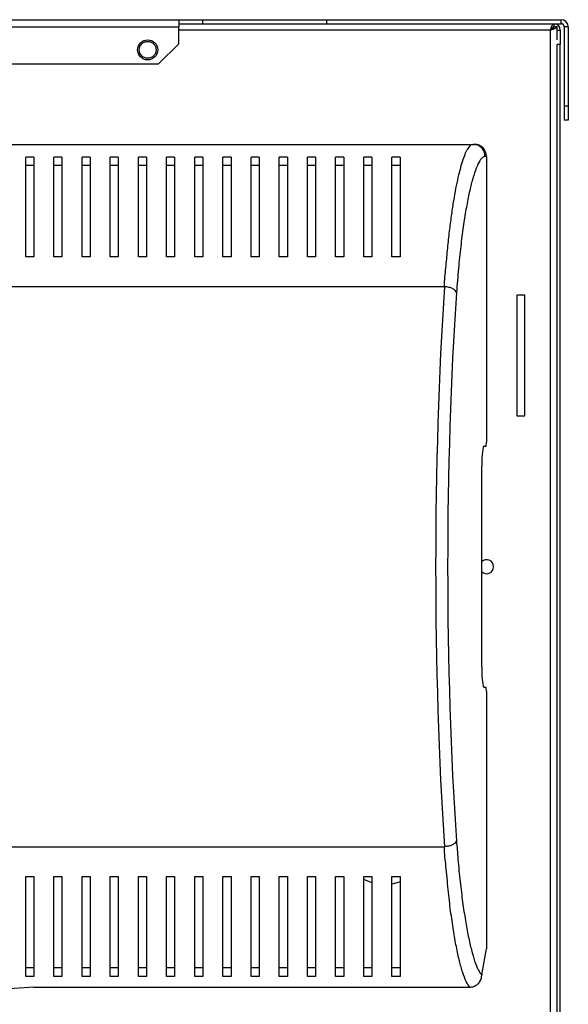
# Model space of a CAD drawing. Units: millimetres. Extents: x 105 to 4929, y 358 to 2704.
# Drawn here: x 2253 to 2389, y 1467 to 1712 of the extents above; entities that cross this region are included whole.
import ezdxf

# ---------------------------------------------------------------- set-up
doc = ezdxf.new("R2010")
doc.units = ezdxf.units.MM

msp = doc.modelspace()

# ---------------------------------------------------------------- linework, layer by layer
at = {"color": 7, "linetype": 'Continuous', "lineweight": 25}
for p, q in [((2166.21, 1712.19), (2292.21, 1712.19)), ((2292.21, 1712.19), (2292.21, 1710.39)), ((2292.21, 1712.19), (2298.21, 1712.19)), ((2292.21, 1711.19), (2298.21, 1711.19)), ((2298.21, 1712.19), (2329.01, 1712.19)), ((2298.21, 1711.19), (2298.21, 1712.19)), ((2298.21, 1711.19), (2329.01, 1711.19)), ((2329.01, 1711.19), (2329.01, 1712.19)), ((2329.01, 1712.19), (2387.21, 1712.19)), ((2329.01, 1711.19), (2387.21, 1711.19)), ((2385.4, 1711.19), (2385.4, 1710.39)), ((2387.21, 1711.19), (2387.21, 1712.19)), ((2166.21, 1710.39), (2292.21, 1710.39)), ((2292.21, 1706.18), (2292.21, 1710.39)), ((2384.61, 1333.79), (2384.61, 1709.59)), ((2386.21, 1710.38), (2385.41, 1710.38)), ((2386.21, 1707.15), (2386.21, 1710.38)), ((2386.21, 1709.59), (2387.01, 1709.59)), ((2387.01, 1709.59), (2387.01, 1706.05)), ((2389.01, 1710.39), (2388.01, 1710.39)), ((2388.01, 1710.39), (2388.01, 1690.72)), ((2389.01, 1710.39), (2389.01, 1690.72)), ((2287.22, 1701.19), (2292.21, 1706.18)), ((2387.01, 1706.05), (2386.21, 1706.05)), ((2386.21, 1337.23), (2386.21, 1706.05)), ((2387.01, 1337.23), (2387.01, 1706.05)), ((2166.21, 1701.19), (2287.22, 1701.19)), ((2389.01, 1690.72), (2388.01, 1690.72)), ((2388.01, 1690.72), (2388.01, 1687.18)), ((2389.01, 1690.72), (2389.01, 1687.18)), ((2389.01, 1687.18), (2388.01, 1687.18)), ((2047.07, 1681.19), (2365.36, 1681.19)), ((2365.36, 1681.19), (2365.69, 1681.19)), ((2256.21, 1678.05), (2254.21, 1678.05)), ((2263.21, 1678.05), (2261.21, 1678.05)), ((2270.21, 1678.05), (2268.21, 1678.05)), ((2277.21, 1678.05), (2275.21, 1678.05)), ((2284.21, 1678.05), (2282.21, 1678.05)), ((2291.21, 1678.05), (2289.21, 1678.05)), ((2298.21, 1678.05), (2296.21, 1678.05)), ((2305.21, 1678.05), (2303.21, 1678.05)), ((2312.21, 1678.05), (2310.21, 1678.05)), ((2319.21, 1678.05), (2317.21, 1678.05)), ((2326.21, 1678.05), (2324.21, 1678.05)), ((2333.21, 1678.05), (2331.21, 1678.05)), ((2340.21, 1678.05), (2338.21, 1678.05)), ((2347.21, 1678.05), (2345.21, 1678.05)), ((2368.71, 1678.19), (2368.33, 1678.19)), ((2368.71, 1678.19), (2368.71, 1607.19)), ((2256.21, 1675.95), (2254.21, 1675.95)), ((2263.21, 1675.95), (2261.21, 1675.95)), ((2270.21, 1675.95), (2268.21, 1675.95)), ((2277.21, 1675.95), (2275.21, 1675.95)), ((2284.21, 1675.95), (2282.21, 1675.95)), ((2291.21, 1675.95), (2289.21, 1675.95)), ((2298.21, 1675.95), (2296.21, 1675.95)), ((2305.21, 1675.95), (2303.21, 1675.95)), ((2312.21, 1675.95), (2310.21, 1675.95)), ((2319.21, 1675.95), (2317.21, 1675.95)), ((2326.21, 1675.95), (2324.21, 1675.95)), ((2333.21, 1675.95), (2331.21, 1675.95)), ((2340.21, 1675.95), (2338.21, 1675.95)), ((2347.21, 1675.95), (2345.21, 1675.95)), ((2256.21, 1653.19), (2254.21, 1653.19)), ((2263.21, 1653.19), (2261.21, 1653.19)), ((2270.21, 1653.19), (2268.21, 1653.19)), ((2277.21, 1653.19), (2275.21, 1653.19)), ((2284.21, 1653.19), (2282.21, 1653.19)), ((2291.21, 1653.19), (2289.21, 1653.19)), ((2298.21, 1653.19), (2296.21, 1653.19)), ((2305.21, 1653.19), (2303.21, 1653.19)), ((2312.21, 1653.19), (2310.21, 1653.19)), ((2319.21, 1653.19), (2317.21, 1653.19)), ((2326.21, 1653.19), (2324.21, 1653.19)), ((2333.21, 1653.19), (2331.21, 1653.19)), ((2340.21, 1653.19), (2338.21, 1653.19)), ((2347.21, 1653.19), (2345.21, 1653.19)), ((2358.25, 1645.8), (2054.17, 1645.8)), ((2376.21, 1643.69), (2376.21, 1613.69)), ((2378.21, 1643.69), (2376.21, 1643.69)), ((2378.21, 1613.69), (2378.21, 1643.69)), ((2376.21, 1613.69), (2378.21, 1613.69)), ((2368.1, 1606.19), (2368.59, 1606.19)), ((2368.59, 1606.19), (2368.71, 1607.19)), ((2367.49, 1551.19), (2367.49, 1601.19)), ((2368.59, 1546.19), (2368.1, 1546.19)), ((2368.71, 1545.19), (2368.59, 1546.19)), ((2368.71, 1545.19), (2368.71, 1481.19)), ((2054.17, 1506.58), (2358.25, 1506.58)), ((2254.21, 1499.19), (2256.21, 1499.19)), ((2261.21, 1499.19), (2263.21, 1499.19)), ((2268.21, 1499.19), (2270.21, 1499.19)), ((2275.21, 1499.19), (2277.21, 1499.19)), ((2282.21, 1499.19), (2284.21, 1499.19)), ((2289.21, 1499.19), (2291.21, 1499.19)), ((2296.21, 1499.19), (2298.21, 1499.19)), ((2303.21, 1499.19), (2305.21, 1499.19)), ((2310.21, 1499.19), (2312.21, 1499.19)), ((2317.21, 1499.19), (2319.21, 1499.19)), ((2324.21, 1499.19), (2326.21, 1499.19)), ((2331.21, 1499.19), (2333.21, 1499.19)), ((2338.21, 1499.19), (2340.21, 1499.19)), ((2345.21, 1499.19), (2347.21, 1499.19)), ((2368.59, 1481.19), (2367.49, 1475.19)), ((2368.71, 1481.19), (2368.59, 1481.19)), ((2256.21, 1476.43), (2254.21, 1476.43)), ((2263.21, 1476.43), (2261.21, 1476.43)), ((2270.21, 1476.43), (2268.21, 1476.43)), ((2277.21, 1476.43), (2275.21, 1476.43)), ((2284.21, 1476.43), (2282.21, 1476.43)), ((2291.21, 1476.43), (2289.21, 1476.43)), ((2298.21, 1476.43), (2296.21, 1476.43)), ((2305.21, 1476.43), (2303.21, 1476.43)), ((2312.21, 1476.43), (2310.21, 1476.43)), ((2319.21, 1476.43), (2317.21, 1476.43)), ((2326.21, 1476.43), (2324.21, 1476.43)), ((2333.21, 1476.43), (2331.21, 1476.43)), ((2340.21, 1476.43), (2338.21, 1476.43)), ((2347.21, 1476.43), (2345.21, 1476.43)), ((2256.21, 1474.33), (2254.21, 1474.33)), ((2263.21, 1474.33), (2261.21, 1474.33)), ((2270.21, 1474.33), (2268.21, 1474.33)), ((2277.21, 1474.33), (2275.21, 1474.33)), ((2284.21, 1474.33), (2282.21, 1474.33)), ((2291.21, 1474.33), (2289.21, 1474.33)), ((2298.21, 1474.33), (2296.21, 1474.33)), ((2305.21, 1474.33), (2303.21, 1474.33)), ((2312.21, 1474.33), (2310.21, 1474.33)), ((2319.21, 1474.33), (2317.21, 1474.33)), ((2326.21, 1474.33), (2324.21, 1474.33)), ((2333.21, 1474.33), (2331.21, 1474.33)), ((2340.21, 1474.33), (2338.21, 1474.33)), ((2347.21, 1474.33), (2345.21, 1474.33)), ((2367.49, 1475.19), (2367.49, 1474.64)), ((2256.21, 1471.66), (2248.95, 1471.19)), ((2256.21, 1471.66), (2364.52, 1471.66))]:
    msp.add_line(p, q, dxfattribs=at)
at = {"color": 8, "linetype": 'Continuous', "lineweight": 25}
msp.add_line((2384.61, 1709.59), (2292.21, 1709.59), dxfattribs=at)
at = {"color": 7, "linetype": 'Continuous', "lineweight": 25, "flags": 128}
for points in [[(2338.15, 1498.53), (2339.09, 1498.07), (2340.17, 1497.68)], [(2345.23, 1497.34), (2346.81, 1497.73), (2347.26, 1497.88)]]:
    msp.add_lwpolyline(points, dxfattribs=at)
at = {"color": 7, "linetype": 'Continuous', "lineweight": 25}
for radius in [2.5, 2.1]:
    msp.add_circle((2284.51, 1704.69), radius, dxfattribs=at)
for centre, radius, start, end in [((2385.41, 1709.59), 1.6, 360, 90), ((2387.21, 1710.39), 1.8, 360, 90), ((2387.21, 1710.39), 0.8, 0, 90), ((2368.71, 1576.19), 1.75, 0, 134.1759), ((2368.71, 1576.19), 1.75, 225.8241, 0)]:
    msp.add_arc(centre, radius, start, end, dxfattribs=at)
for centre, major_axis, ratio, start_param, end_param in [((2365.69, 1678.19), (3.02, 0), 0.992646, 0, 1.570796), ((2372.86, 1576.19), (0, 140.79), 0.119353, 1.053607, 2.087986), ((2375.84, 1576.19), (0, 137.79), 0.121951, 1.053607, 2.087986), ((2368.1, 1601.19), (0, 5), 0.121951, 0, 1.570796), ((2368.1, 1551.19), (0, 5), 0.121951, 1.570796, 3.141593)]:
    msp.add_ellipse(centre, major_axis=major_axis, ratio=ratio, start_param=start_param, end_param=end_param, dxfattribs=at)
for points, knots in [([(2384.61, 1709.59), (2384.67, 1709.78), (2384.79, 1710.15), (2384.97, 1710.65), (2385.15, 1711.01), (2385.29, 1711.17), (2385.38, 1711.19), (2385.4, 1711.19)], [0, 0, 0, 0, 0.225084, 0.450213, 0.67534, 0.900454, 1, 1, 1, 1]), ([(2384.61, 1709.59), (2384.69, 1709.7), (2384.82, 1709.93), (2385.03, 1710.2), (2385.22, 1710.36), (2385.35, 1710.38), (2385.4, 1710.39)], [0, 0, 0, 0, 0.275347, 0.529403, 0.78342, 1, 1, 1, 1]), ([(2386.21, 1710.38), (2386.19, 1710.31), (2386.14, 1710.18), (2385.77, 1709.98), (2385.24, 1709.79), (2384.82, 1709.65), (2384.61, 1709.59)], [0, 0, 0, 0, 0.249991, 0.5, 0.75, 1, 1, 1, 1]), ([(2385.41, 1710.38), (2385.4, 1710.31), (2385.38, 1710.18), (2385.19, 1709.98), (2384.93, 1709.79), (2384.72, 1709.65), (2384.61, 1709.59)], [0, 0, 0, 0, 0.249994, 0.49999, 0.750009, 1, 1, 1, 1]), ([(2358.25, 1645.8), (2358.25, 1645.8), (2358.25, 1647.65), (2358.64, 1650.42), (2358.98, 1655), (2359.44, 1659.13), (2359.92, 1662.96), (2360.44, 1666.42), (2360.97, 1669.54), (2361.53, 1672.35), (2362.12, 1674.85), (2362.73, 1676.99), (2363.38, 1678.76), (2363.93, 1680.1), (2364.98, 1680.98), (2364.47, 1681.19), (2365.36, 1681.19), (2365.36, 1681.19)], [0, 0, 0, 0, 0.000001, 0.075477, 0.150977, 0.228881, 0.306796, 0.381439, 0.456086, 0.532213, 0.60834, 0.685221, 0.762096, 0.840913, 0.919713, 0.999999, 1, 1, 1, 1]), ([(2368.33, 1678.19), (2368.29, 1678.58), (2368.2, 1679.37), (2367.51, 1680.36), (2366.53, 1681.05), (2365.75, 1681.14), (2365.36, 1681.19)], [0, 0, 0, 0, 0.250002, 0.5, 0.750004, 1, 1, 1, 1]), ([(2254.21, 1653.19), (2254.21, 1654.91), (2254.21, 1658.35), (2254.21, 1663), (2254.21, 1667.26), (2254.21, 1671.34), (2254.21, 1675.13), (2254.21, 1677.07), (2254.21, 1678.05)], [0, 0, 0, 0, 0.150289, 0.300617, 0.456335, 0.612064, 0.804838, 1, 1, 1, 1]), ([(2256.21, 1678.05), (2256.21, 1677.32), (2256.21, 1675.85), (2256.21, 1672.92), (2256.21, 1669.48), (2256.21, 1665.14), (2256.21, 1659.85), (2256.21, 1655.42), (2256.21, 1653.19)], [0, 0, 0, 0, 0.150122, 0.300259, 0.455069, 0.609873, 0.803524, 1, 1, 1, 1]), ([(2261.21, 1653.19), (2261.21, 1654.91), (2261.21, 1658.35), (2261.21, 1663), (2261.21, 1667.26), (2261.21, 1671.34), (2261.21, 1675.13), (2261.21, 1677.07), (2261.21, 1678.05)], [0, 0, 0, 0, 0.150289, 0.300617, 0.456335, 0.612064, 0.804838, 1, 1, 1, 1]), ([(2263.21, 1678.05), (2263.21, 1677.32), (2263.21, 1675.85), (2263.21, 1672.92), (2263.21, 1669.48), (2263.21, 1665.14), (2263.21, 1659.85), (2263.21, 1655.42), (2263.21, 1653.19)], [0, 0, 0, 0, 0.150122, 0.300259, 0.455069, 0.609873, 0.803524, 1, 1, 1, 1]), ([(2268.21, 1653.19), (2268.21, 1654.91), (2268.21, 1658.35), (2268.21, 1663), (2268.21, 1667.26), (2268.21, 1671.34), (2268.21, 1675.13), (2268.21, 1677.07), (2268.21, 1678.05)], [0, 0, 0, 0, 0.150289, 0.300617, 0.456335, 0.612064, 0.804838, 1, 1, 1, 1]), ([(2270.21, 1678.05), (2270.21, 1677.32), (2270.21, 1675.85), (2270.21, 1672.92), (2270.21, 1669.48), (2270.21, 1665.14), (2270.21, 1659.85), (2270.21, 1655.42), (2270.21, 1653.19)], [0, 0, 0, 0, 0.150122, 0.300259, 0.455069, 0.609873, 0.803524, 1, 1, 1, 1]), ([(2275.21, 1653.19), (2275.21, 1654.91), (2275.21, 1658.35), (2275.21, 1663), (2275.21, 1667.26), (2275.21, 1671.34), (2275.21, 1675.13), (2275.21, 1677.07), (2275.21, 1678.05)], [0, 0, 0, 0, 0.150289, 0.300617, 0.456335, 0.612064, 0.804838, 1, 1, 1, 1]), ([(2277.21, 1678.05), (2277.21, 1677.32), (2277.21, 1675.85), (2277.21, 1672.92), (2277.21, 1669.48), (2277.21, 1665.14), (2277.21, 1659.85), (2277.21, 1655.42), (2277.21, 1653.19)], [0, 0, 0, 0, 0.150122, 0.300259, 0.455069, 0.609873, 0.803524, 1, 1, 1, 1]), ([(2282.21, 1653.19), (2282.21, 1654.91), (2282.21, 1658.35), (2282.21, 1663), (2282.21, 1667.26), (2282.21, 1671.34), (2282.21, 1675.13), (2282.21, 1677.07), (2282.21, 1678.05)], [0, 0, 0, 0, 0.150289, 0.300617, 0.456335, 0.612064, 0.804838, 1, 1, 1, 1]), ([(2284.21, 1678.05), (2284.21, 1677.32), (2284.21, 1675.85), (2284.21, 1672.92), (2284.21, 1669.48), (2284.21, 1665.14), (2284.21, 1659.85), (2284.21, 1655.42), (2284.21, 1653.19)], [0, 0, 0, 0, 0.150122, 0.300259, 0.455069, 0.609873, 0.803524, 1, 1, 1, 1]), ([(2289.21, 1653.19), (2289.21, 1654.91), (2289.21, 1658.35), (2289.21, 1663), (2289.21, 1667.26), (2289.21, 1671.34), (2289.21, 1675.13), (2289.21, 1677.07), (2289.21, 1678.05)], [0, 0, 0, 0, 0.150289, 0.300617, 0.456335, 0.612064, 0.804838, 1, 1, 1, 1]), ([(2291.21, 1678.05), (2291.21, 1677.32), (2291.21, 1675.85), (2291.21, 1672.92), (2291.21, 1669.48), (2291.21, 1665.14), (2291.21, 1659.85), (2291.21, 1655.42), (2291.21, 1653.19)], [0, 0, 0, 0, 0.150122, 0.300259, 0.455069, 0.609873, 0.803524, 1, 1, 1, 1]), ([(2296.21, 1653.19), (2296.21, 1654.91), (2296.21, 1658.35), (2296.21, 1663), (2296.21, 1667.26), (2296.21, 1671.34), (2296.21, 1675.13), (2296.21, 1677.07), (2296.21, 1678.05)], [0, 0, 0, 0, 0.150289, 0.300617, 0.456335, 0.612064, 0.804838, 1, 1, 1, 1]), ([(2298.21, 1678.05), (2298.21, 1677.32), (2298.21, 1675.85), (2298.21, 1672.92), (2298.21, 1669.48), (2298.21, 1665.14), (2298.21, 1659.85), (2298.21, 1655.42), (2298.21, 1653.19)], [0, 0, 0, 0, 0.150122, 0.300259, 0.455069, 0.609873, 0.803524, 1, 1, 1, 1]), ([(2303.21, 1653.19), (2303.21, 1654.91), (2303.21, 1658.35), (2303.21, 1663), (2303.21, 1667.26), (2303.21, 1671.34), (2303.21, 1675.13), (2303.21, 1677.07), (2303.21, 1678.05)], [0, 0, 0, 0, 0.150289, 0.300617, 0.456335, 0.612064, 0.804838, 1, 1, 1, 1]), ([(2305.21, 1678.05), (2305.21, 1677.32), (2305.21, 1675.85), (2305.21, 1672.92), (2305.21, 1669.48), (2305.21, 1665.14), (2305.21, 1659.85), (2305.21, 1655.42), (2305.21, 1653.19)], [0, 0, 0, 0, 0.150122, 0.300259, 0.455069, 0.609873, 0.803524, 1, 1, 1, 1]), ([(2310.21, 1653.19), (2310.21, 1654.91), (2310.21, 1658.35), (2310.21, 1663), (2310.21, 1667.26), (2310.21, 1671.34), (2310.21, 1675.13), (2310.21, 1677.07), (2310.21, 1678.05)], [0, 0, 0, 0, 0.150289, 0.300617, 0.456335, 0.612064, 0.804838, 1, 1, 1, 1]), ([(2312.21, 1678.05), (2312.21, 1677.32), (2312.21, 1675.85), (2312.21, 1672.92), (2312.21, 1669.48), (2312.21, 1665.14), (2312.21, 1659.85), (2312.21, 1655.42), (2312.21, 1653.19)], [0, 0, 0, 0, 0.150122, 0.300259, 0.455069, 0.609873, 0.803524, 1, 1, 1, 1]), ([(2317.21, 1653.19), (2317.21, 1654.91), (2317.21, 1658.35), (2317.21, 1663), (2317.21, 1667.26), (2317.21, 1671.34), (2317.21, 1675.13), (2317.21, 1677.07), (2317.21, 1678.05)], [0, 0, 0, 0, 0.150289, 0.300617, 0.456335, 0.612064, 0.804838, 1, 1, 1, 1]), ([(2319.21, 1678.05), (2319.21, 1677.32), (2319.21, 1675.85), (2319.21, 1672.92), (2319.21, 1669.48), (2319.21, 1665.14), (2319.21, 1659.85), (2319.21, 1655.42), (2319.21, 1653.19)], [0, 0, 0, 0, 0.150122, 0.300259, 0.455069, 0.609873, 0.803524, 1, 1, 1, 1]), ([(2324.21, 1653.19), (2324.21, 1654.91), (2324.21, 1658.35), (2324.21, 1663), (2324.21, 1667.26), (2324.21, 1671.34), (2324.21, 1675.13), (2324.21, 1677.07), (2324.21, 1678.05)], [0, 0, 0, 0, 0.150289, 0.300617, 0.456335, 0.612064, 0.804838, 1, 1, 1, 1]), ([(2326.21, 1678.05), (2326.21, 1677.32), (2326.21, 1675.85), (2326.21, 1672.92), (2326.21, 1669.48), (2326.21, 1665.14), (2326.21, 1659.85), (2326.21, 1655.42), (2326.21, 1653.19)], [0, 0, 0, 0, 0.150122, 0.300259, 0.455069, 0.609873, 0.803524, 1, 1, 1, 1]), ([(2331.21, 1653.19), (2331.21, 1654.91), (2331.21, 1658.35), (2331.21, 1663), (2331.21, 1667.26), (2331.21, 1671.34), (2331.21, 1675.13), (2331.21, 1677.07), (2331.21, 1678.05)], [0, 0, 0, 0, 0.150289, 0.300617, 0.456335, 0.612064, 0.804838, 1, 1, 1, 1]), ([(2333.21, 1678.05), (2333.21, 1677.32), (2333.21, 1675.85), (2333.21, 1672.92), (2333.21, 1669.48), (2333.21, 1665.14), (2333.21, 1659.85), (2333.21, 1655.42), (2333.21, 1653.19)], [0, 0, 0, 0, 0.150122, 0.300259, 0.455069, 0.609873, 0.803524, 1, 1, 1, 1]), ([(2338.21, 1653.19), (2338.21, 1654.91), (2338.21, 1658.35), (2338.21, 1663), (2338.21, 1667.26), (2338.21, 1671.34), (2338.21, 1675.13), (2338.21, 1677.07), (2338.21, 1678.05)], [0, 0, 0, 0, 0.150289, 0.300617, 0.456335, 0.612064, 0.804838, 1, 1, 1, 1]), ([(2340.21, 1678.05), (2340.21, 1677.32), (2340.21, 1675.85), (2340.21, 1672.92), (2340.21, 1669.48), (2340.21, 1665.14), (2340.21, 1659.85), (2340.21, 1655.42), (2340.21, 1653.19)], [0, 0, 0, 0, 0.150122, 0.300259, 0.455069, 0.609873, 0.803524, 1, 1, 1, 1]), ([(2345.21, 1653.19), (2345.21, 1654.91), (2345.21, 1658.35), (2345.21, 1663), (2345.21, 1667.26), (2345.21, 1671.34), (2345.21, 1675.13), (2345.21, 1677.07), (2345.21, 1678.05)], [0, 0, 0, 0, 0.150289, 0.300617, 0.456335, 0.612064, 0.804838, 1, 1, 1, 1]), ([(2347.21, 1678.05), (2347.21, 1677.32), (2347.21, 1675.85), (2347.21, 1672.92), (2347.21, 1669.48), (2347.21, 1665.14), (2347.21, 1659.85), (2347.21, 1655.42), (2347.21, 1653.19)], [0, 0, 0, 0, 0.150122, 0.300259, 0.455069, 0.609873, 0.803524, 1, 1, 1, 1]), ([(2368.33, 1678.19), (2368.11, 1678.13), (2367.59, 1677.99), (2366.78, 1676.83), (2365.92, 1674.85), (2365.1, 1672.18), (2364.32, 1668.92), (2363.59, 1665.11), (2362.9, 1660.76), (2362.27, 1655.84), (2361.7, 1650.41), (2361.39, 1646.35), (2361.23, 1644.32)], [0, 0, 0, 0, 0.079525, 0.183228, 0.287295, 0.391122, 0.492097, 0.593284, 0.694243, 0.796143, 0.898295, 1, 1, 1, 1]), ([(2361.23, 1644.32), (2361.15, 1644.5), (2361, 1644.86), (2360.3, 1645.33), (2359.35, 1645.68), (2358.62, 1645.76), (2358.25, 1645.8)], [0, 0, 0, 0, 0.250008, 0.500004, 0.750007, 1, 1, 1, 1]), ([(2361.23, 1508.06), (2361.15, 1507.88), (2361, 1507.51), (2360.3, 1507.04), (2359.35, 1506.69), (2358.62, 1506.62), (2358.25, 1506.58)], [0, 0, 0, 0, 0.250008, 0.500003, 0.750006, 1, 1, 1, 1]), ([(2361.23, 1508.06), (2361.35, 1506.52), (2361.61, 1502.92), (2362.13, 1497.79), (2362.75, 1492.7), (2363.44, 1488.18), (2364.17, 1484.21), (2364.94, 1480.82), (2365.75, 1478.02), (2366.61, 1475.82), (2367.2, 1475.03), (2367.49, 1474.64)], [0, 0, 0, 0, 0.08541, 0.198995, 0.312981, 0.426707, 0.539947, 0.653432, 0.766659, 0.883353, 1, 1, 1, 1]), ([(2364.52, 1471.66), (2364.22, 1472.07), (2363.63, 1472.9), (2362.78, 1475.19), (2361.96, 1478.1), (2361.19, 1481.63), (2360.46, 1485.76), (2359.78, 1490.5), (2359.13, 1495.75), (2358.71, 1501.35), (2358.25, 1504.67), (2358.25, 1506.58), (2358.25, 1506.58)], [0, 0, 0, 0, 0.116858, 0.233763, 0.346485, 0.459465, 0.5722, 0.68597, 0.800002, 0.913636, 0.999999, 1, 1, 1, 1]), ([(2254.21, 1474.33), (2254.21, 1475.06), (2254.21, 1476.53), (2254.21, 1479.46), (2254.21, 1482.9), (2254.21, 1487.23), (2254.21, 1492.53), (2254.21, 1496.96), (2254.21, 1499.19)], [0, 0, 0, 0, 0.150122, 0.300259, 0.455069, 0.609873, 0.803524, 1, 1, 1, 1]), ([(2256.21, 1499.19), (2256.21, 1497.47), (2256.21, 1494.03), (2256.21, 1489.38), (2256.21, 1485.12), (2256.21, 1481.04), (2256.21, 1477.25), (2256.21, 1475.31), (2256.21, 1474.33)], [0, 0, 0, 0, 0.150289, 0.300617, 0.456335, 0.612064, 0.804838, 1, 1, 1, 1]), ([(2261.21, 1474.33), (2261.21, 1475.06), (2261.21, 1476.53), (2261.21, 1479.46), (2261.21, 1482.9), (2261.21, 1487.23), (2261.21, 1492.53), (2261.21, 1496.96), (2261.21, 1499.19)], [0, 0, 0, 0, 0.150122, 0.300259, 0.455069, 0.609873, 0.803524, 1, 1, 1, 1]), ([(2263.21, 1499.19), (2263.21, 1497.47), (2263.21, 1494.03), (2263.21, 1489.38), (2263.21, 1485.12), (2263.21, 1481.04), (2263.21, 1477.25), (2263.21, 1475.31), (2263.21, 1474.33)], [0, 0, 0, 0, 0.150289, 0.300617, 0.456335, 0.612064, 0.804838, 1, 1, 1, 1]), ([(2268.21, 1474.33), (2268.21, 1475.06), (2268.21, 1476.53), (2268.21, 1479.46), (2268.21, 1482.9), (2268.21, 1487.23), (2268.21, 1492.53), (2268.21, 1496.96), (2268.21, 1499.19)], [0, 0, 0, 0, 0.150122, 0.300259, 0.455069, 0.609873, 0.803524, 1, 1, 1, 1]), ([(2270.21, 1499.19), (2270.21, 1497.47), (2270.21, 1494.03), (2270.21, 1489.38), (2270.21, 1485.12), (2270.21, 1481.04), (2270.21, 1477.25), (2270.21, 1475.31), (2270.21, 1474.33)], [0, 0, 0, 0, 0.150289, 0.300617, 0.456335, 0.612064, 0.804838, 1, 1, 1, 1]), ([(2275.21, 1474.33), (2275.21, 1475.06), (2275.21, 1476.53), (2275.21, 1479.46), (2275.21, 1482.9), (2275.21, 1487.23), (2275.21, 1492.53), (2275.21, 1496.96), (2275.21, 1499.19)], [0, 0, 0, 0, 0.150122, 0.300259, 0.455069, 0.609873, 0.803524, 1, 1, 1, 1]), ([(2277.21, 1499.19), (2277.21, 1497.47), (2277.21, 1494.03), (2277.21, 1489.38), (2277.21, 1485.12), (2277.21, 1481.04), (2277.21, 1477.25), (2277.21, 1475.31), (2277.21, 1474.33)], [0, 0, 0, 0, 0.150289, 0.300617, 0.456335, 0.612064, 0.804838, 1, 1, 1, 1]), ([(2282.21, 1474.33), (2282.21, 1475.06), (2282.21, 1476.53), (2282.21, 1479.46), (2282.21, 1482.9), (2282.21, 1487.23), (2282.21, 1492.53), (2282.21, 1496.96), (2282.21, 1499.19)], [0, 0, 0, 0, 0.150122, 0.300259, 0.455069, 0.609873, 0.803524, 1, 1, 1, 1]), ([(2284.21, 1499.19), (2284.21, 1497.47), (2284.21, 1494.03), (2284.21, 1489.38), (2284.21, 1485.12), (2284.21, 1481.04), (2284.21, 1477.25), (2284.21, 1475.31), (2284.21, 1474.33)], [0, 0, 0, 0, 0.150289, 0.300617, 0.456335, 0.612064, 0.804838, 1, 1, 1, 1]), ([(2289.21, 1474.33), (2289.21, 1475.06), (2289.21, 1476.53), (2289.21, 1479.46), (2289.21, 1482.9), (2289.21, 1487.23), (2289.21, 1492.53), (2289.21, 1496.96), (2289.21, 1499.19)], [0, 0, 0, 0, 0.150122, 0.300259, 0.455069, 0.609873, 0.803524, 1, 1, 1, 1]), ([(2291.21, 1499.19), (2291.21, 1497.47), (2291.21, 1494.03), (2291.21, 1489.38), (2291.21, 1485.12), (2291.21, 1481.04), (2291.21, 1477.25), (2291.21, 1475.31), (2291.21, 1474.33)], [0, 0, 0, 0, 0.150289, 0.300617, 0.456335, 0.612064, 0.804838, 1, 1, 1, 1]), ([(2296.21, 1474.33), (2296.21, 1475.06), (2296.21, 1476.53), (2296.21, 1479.46), (2296.21, 1482.9), (2296.21, 1487.23), (2296.21, 1492.53), (2296.21, 1496.96), (2296.21, 1499.19)], [0, 0, 0, 0, 0.150122, 0.300259, 0.455069, 0.609873, 0.803524, 1, 1, 1, 1]), ([(2298.21, 1499.19), (2298.21, 1497.47), (2298.21, 1494.03), (2298.21, 1489.38), (2298.21, 1485.12), (2298.21, 1481.04), (2298.21, 1477.25), (2298.21, 1475.31), (2298.21, 1474.33)], [0, 0, 0, 0, 0.150289, 0.300617, 0.456335, 0.612064, 0.804838, 1, 1, 1, 1]), ([(2303.21, 1474.33), (2303.21, 1475.06), (2303.21, 1476.53), (2303.21, 1479.46), (2303.21, 1482.9), (2303.21, 1487.23), (2303.21, 1492.53), (2303.21, 1496.96), (2303.21, 1499.19)], [0, 0, 0, 0, 0.150122, 0.300259, 0.455069, 0.609873, 0.803524, 1, 1, 1, 1]), ([(2305.21, 1499.19), (2305.21, 1497.47), (2305.21, 1494.03), (2305.21, 1489.38), (2305.21, 1485.12), (2305.21, 1481.04), (2305.21, 1477.25), (2305.21, 1475.31), (2305.21, 1474.33)], [0, 0, 0, 0, 0.150289, 0.300617, 0.456335, 0.612064, 0.804838, 1, 1, 1, 1]), ([(2310.21, 1474.33), (2310.21, 1475.06), (2310.21, 1476.53), (2310.21, 1479.46), (2310.21, 1482.9), (2310.21, 1487.23), (2310.21, 1492.53), (2310.21, 1496.96), (2310.21, 1499.19)], [0, 0, 0, 0, 0.150122, 0.300259, 0.455069, 0.609873, 0.803524, 1, 1, 1, 1]), ([(2312.21, 1499.19), (2312.21, 1497.47), (2312.21, 1494.03), (2312.21, 1489.38), (2312.21, 1485.12), (2312.21, 1481.04), (2312.21, 1477.25), (2312.21, 1475.31), (2312.21, 1474.33)], [0, 0, 0, 0, 0.150289, 0.300617, 0.456335, 0.612064, 0.804838, 1, 1, 1, 1]), ([(2317.21, 1474.33), (2317.21, 1475.06), (2317.21, 1476.53), (2317.21, 1479.46), (2317.21, 1482.9), (2317.21, 1487.23), (2317.21, 1492.53), (2317.21, 1496.96), (2317.21, 1499.19)], [0, 0, 0, 0, 0.150122, 0.300259, 0.455069, 0.609873, 0.803524, 1, 1, 1, 1]), ([(2319.21, 1499.19), (2319.21, 1497.47), (2319.21, 1494.03), (2319.21, 1489.38), (2319.21, 1485.12), (2319.21, 1481.04), (2319.21, 1477.25), (2319.21, 1475.31), (2319.21, 1474.33)], [0, 0, 0, 0, 0.150289, 0.300617, 0.456335, 0.612064, 0.804838, 1, 1, 1, 1]), ([(2324.21, 1474.33), (2324.21, 1475.06), (2324.21, 1476.53), (2324.21, 1479.46), (2324.21, 1482.9), (2324.21, 1487.23), (2324.21, 1492.53), (2324.21, 1496.96), (2324.21, 1499.19)], [0, 0, 0, 0, 0.150122, 0.300259, 0.455069, 0.609873, 0.803524, 1, 1, 1, 1]), ([(2326.21, 1499.19), (2326.21, 1497.47), (2326.21, 1494.03), (2326.21, 1489.38), (2326.21, 1485.12), (2326.21, 1481.04), (2326.21, 1477.25), (2326.21, 1475.31), (2326.21, 1474.33)], [0, 0, 0, 0, 0.150289, 0.300617, 0.456335, 0.612064, 0.804838, 1, 1, 1, 1]), ([(2331.21, 1474.33), (2331.21, 1475.06), (2331.21, 1476.53), (2331.21, 1479.46), (2331.21, 1482.9), (2331.21, 1487.23), (2331.21, 1492.53), (2331.21, 1496.96), (2331.21, 1499.19)], [0, 0, 0, 0, 0.150122, 0.300259, 0.455069, 0.609873, 0.803524, 1, 1, 1, 1]), ([(2333.21, 1499.19), (2333.21, 1497.47), (2333.21, 1494.03), (2333.21, 1489.38), (2333.21, 1485.12), (2333.21, 1481.04), (2333.21, 1477.25), (2333.21, 1475.31), (2333.21, 1474.33)], [0, 0, 0, 0, 0.150289, 0.300617, 0.456335, 0.612064, 0.804838, 1, 1, 1, 1]), ([(2338.21, 1474.33), (2338.21, 1475.06), (2338.21, 1476.53), (2338.21, 1479.46), (2338.21, 1482.9), (2338.21, 1487.23), (2338.21, 1492.53), (2338.21, 1496.96), (2338.21, 1499.19)], [0, 0, 0, 0, 0.150122, 0.300259, 0.455069, 0.609873, 0.803524, 1, 1, 1, 1]), ([(2340.21, 1499.19), (2340.21, 1497.47), (2340.21, 1494.03), (2340.21, 1489.38), (2340.21, 1485.12), (2340.21, 1481.04), (2340.21, 1477.25), (2340.21, 1475.31), (2340.21, 1474.33)], [0, 0, 0, 0, 0.150289, 0.300617, 0.456335, 0.612064, 0.804838, 1, 1, 1, 1]), ([(2345.21, 1474.33), (2345.21, 1475.06), (2345.21, 1476.53), (2345.21, 1479.46), (2345.21, 1482.9), (2345.21, 1487.23), (2345.21, 1492.53), (2345.21, 1496.96), (2345.21, 1499.19)], [0, 0, 0, 0, 0.150122, 0.300259, 0.455069, 0.609873, 0.803524, 1, 1, 1, 1]), ([(2347.21, 1499.19), (2347.21, 1497.47), (2347.21, 1494.03), (2347.21, 1489.38), (2347.21, 1485.12), (2347.21, 1481.04), (2347.21, 1477.25), (2347.21, 1475.31), (2347.21, 1474.33)], [0, 0, 0, 0, 0.150289, 0.300617, 0.456335, 0.612064, 0.804838, 1, 1, 1, 1]), ([(2364.52, 1471.66), (2364.85, 1471.69), (2365.52, 1471.76), (2366.42, 1472.27), (2367.09, 1473.03), (2367.44, 1473.86), (2367.48, 1474.41), (2367.49, 1474.64)], [0, 0, 0, 0, 0.215297, 0.43067, 0.644407, 0.857502, 1, 1, 1, 1])]:
    msp.add_open_spline(points, degree=3, knots=knots, dxfattribs=at)

doc.saveas('drawing.dxf')
